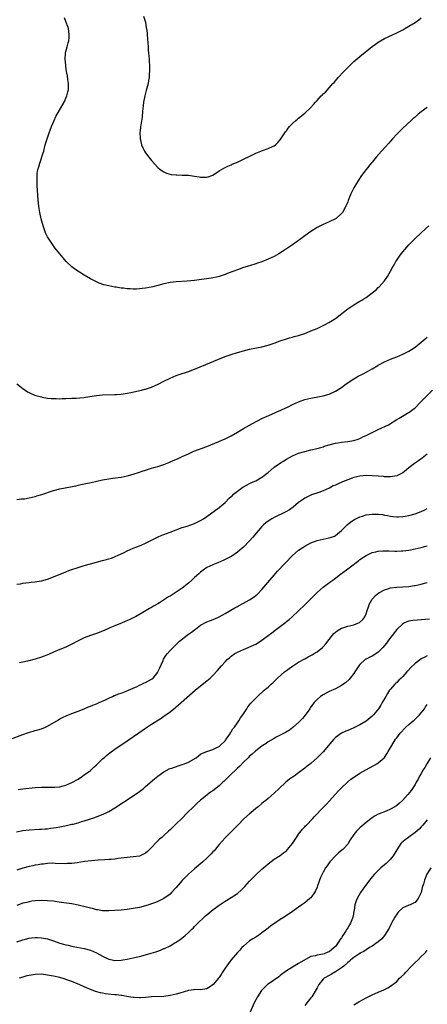
# Model space of a CAD drawing. Units: inches. Extents: x 2562000 to 2565000, y 1551000 to 1554000.
# Drawn here: x 2562516 to 2562649, y 1551289 to 1551610 of the extents above; entities that cross this region are included whole.
import ezdxf

# ---------------------------------------------------------------- set-up
doc = ezdxf.new("R2010")
doc.units = ezdxf.units.IN
doc.header["$MEASUREMENT"] = 0
doc.layers.add('LD25621551_10ft', color=133, linetype='Continuous')

msp = doc.modelspace()

# ---------------------------------------------------------------- linework, layer by layer
at = {"layer": 'LD25621551_10ft'}
for points, elevation in [([(2562649, 1551581.23), (2562647, 1551579.77), (2562646.02, 1551579), (2562645, 1551578.12), (2562644.42, 1551577.58), (2562643.77, 1551577), (2562641, 1551574.44), (2562639.51, 1551573), (2562639, 1551572.48), (2562637.64, 1551571), (2562637, 1551570.28), (2562636.41, 1551569.59), (2562634.09, 1551567), (2562632.33, 1551565), (2562631, 1551563.38), (2562630.67, 1551563), (2562629.03, 1551561), (2562627.53, 1551559), (2562626.52, 1551557.48), (2562626.22, 1551557), (2562625.03, 1551555), (2562624.32, 1551553.68), (2562624.01, 1551553), (2562623.15, 1551550.85), (2562623, 1551550.43), (2562622.43, 1551549), (2562621.35, 1551547), (2562621, 1551546.57), (2562619.24, 1551545), (2562619, 1551544.84), (2562617, 1551543.9), (2562615, 1551543.05), (2562613, 1551542.02), (2562611, 1551540.75), (2562609, 1551539.31), (2562607.69, 1551538.31), (2562606.52, 1551537.48), (2562605, 1551536.43), (2562601.75, 1551534.25), (2562600.54, 1551533.46), (2562599.78, 1551533), (2562599, 1551532.6), (2562597, 1551531.69), (2562595, 1551530.9), (2562593.58, 1551530.42), (2562593, 1551530.19), (2562591, 1551529.55), (2562589, 1551528.95), (2562587, 1551528.28), (2562585.8, 1551527.8), (2562583.62, 1551527), (2562583.18, 1551526.82), (2562583, 1551526.72), (2562581, 1551526.04), (2562580.19, 1551525.81), (2562579, 1551525.62), (2562578.48, 1551525.52), (2562573, 1551524.78), (2562570.56, 1551524.56), (2562567, 1551524.36), (2562565, 1551524.14), (2562563, 1551523.72), (2562561, 1551523.12), (2562559.35, 1551522.65), (2562557.68, 1551522.32), (2562557, 1551522.23), (2562555.9, 1551522.1), (2562555, 1551522.02), (2562554.02, 1551521.98), (2562553, 1551521.93), (2562551.99, 1551522.01), (2562551, 1551522.02), (2562549.79, 1551522.21), (2562549, 1551522.27), (2562547.46, 1551522.54), (2562547, 1551522.59), (2562545, 1551522.97), (2562543.39, 1551523.39), (2562541.9, 1551523.9), (2562540.51, 1551524.51), (2562539, 1551525.31), (2562537, 1551526.48), (2562535.46, 1551527.46), (2562534.27, 1551528.27), (2562533, 1551529.22), (2562531.07, 1551531), (2562530.1, 1551532.1), (2562529, 1551533.41), (2562527.45, 1551535.45), (2562527, 1551536.06), (2562526.34, 1551537), (2562525.01, 1551539.01), (2562524.36, 1551540.36), (2562524.11, 1551541), (2562523.7, 1551542.3), (2562523.45, 1551543), (2562523.35, 1551543.35), (2562522.93, 1551544.93), (2562522.46, 1551547), (2562522.24, 1551548.24), (2562522.13, 1551549), (2562521.93, 1551551), (2562521.75, 1551554.25), (2562521.68, 1551555.68), (2562521.59, 1551557), (2562521.6, 1551559), (2562521.66, 1551559.66), (2562521.89, 1551561), (2562522.19, 1551561.81), (2562522.45, 1551563), (2562523.63, 1551566.37), (2562523.77, 1551567), (2562524.29, 1551569), (2562524.85, 1551571), (2562525.5, 1551573), (2562525.83, 1551573.83), (2562526.26, 1551575), (2562527.15, 1551577), (2562527.76, 1551578.24), (2562530.46, 1551583), (2562531.36, 1551585), (2562531.65, 1551586.35), (2562531.84, 1551587), (2562531.9, 1551587.9), (2562531.86, 1551589), (2562531.62, 1551590.38), (2562531.51, 1551591.51), (2562531.22, 1551593), (2562531, 1551594.6), (2562530.95, 1551595), (2562530.79, 1551597), (2562530.89, 1551599), (2562531, 1551599.49), (2562531.39, 1551601), (2562531.7, 1551602.3), (2562531.92, 1551603), (2562532.04, 1551604.04), (2562532.08, 1551605), (2562531.83, 1551607), (2562531.61, 1551607.61), (2562531.14, 1551609), (2562531, 1551609.28), (2562530.51, 1551610.51)], 7410), ([(2562556.38, 1551611), (2562556.95, 1551609.05), (2562557.26, 1551607.26), (2562557.34, 1551607), (2562557.49, 1551605.49), (2562557.56, 1551605), (2562557.67, 1551603.67), (2562557.86, 1551601), (2562557.92, 1551599.92), (2562558, 1551599), (2562558.04, 1551598.04), (2562558.14, 1551597), (2562558.16, 1551596.16), (2562558.26, 1551595), (2562558.32, 1551593.68), (2562558.3, 1551593), (2562558.24, 1551592.24), (2562558.2, 1551591), (2562558, 1551590), (2562557.84, 1551589), (2562557.2, 1551586.8), (2562556.73, 1551585), (2562556.39, 1551583), (2562556.25, 1551581.75), (2562556.03, 1551580.03), (2562555.89, 1551578.11), (2562555.43, 1551575.43), (2562555.4, 1551575), (2562555.4, 1551574.6), (2562555.2, 1551573), (2562555.24, 1551571.24), (2562555.27, 1551571), (2562555.37, 1551570.63), (2562555.73, 1551569), (2562556.08, 1551568.08), (2562556.65, 1551567), (2562557, 1551566.46), (2562558.11, 1551565), (2562558.52, 1551564.52), (2562559, 1551563.88), (2562561, 1551561.66), (2562561.83, 1551561), (2562563, 1551560.21), (2562563.81, 1551559.81), (2562565.37, 1551559.37), (2562567, 1551559.22), (2562567.2, 1551559.2), (2562569, 1551559.18), (2562571, 1551559.1), (2562573, 1551558.82), (2562574.54, 1551558.54), (2562575, 1551558.49), (2562577, 1551558.48), (2562577.42, 1551558.58), (2562578.68, 1551559), (2562579, 1551559.14), (2562581, 1551560.51), (2562581.84, 1551561), (2562582.55, 1551561.45), (2562583, 1551561.66), (2562583.91, 1551562.09), (2562585, 1551562.53), (2562585.31, 1551562.69), (2562587, 1551563.42), (2562593, 1551566.3), (2562595.21, 1551567.21), (2562597, 1551567.82), (2562598.48, 1551568.48), (2562599, 1551568.68), (2562599.39, 1551569), (2562600.23, 1551569.77), (2562601, 1551570.69), (2562601.18, 1551571), (2562602.51, 1551573), (2562602.71, 1551573.29), (2562603, 1551573.64), (2562603.56, 1551574.44), (2562604.04, 1551575), (2562605, 1551576), (2562606.08, 1551577), (2562606.58, 1551577.42), (2562607, 1551577.72), (2562609, 1551579.33), (2562610.88, 1551581.12), (2562611.85, 1551582.15), (2562612.54, 1551583), (2562613, 1551583.52), (2562614.39, 1551585), (2562614.7, 1551585.3), (2562615, 1551585.66), (2562615.73, 1551586.27), (2562617, 1551587.64), (2562618.2, 1551589), (2562618.59, 1551589.41), (2562619.87, 1551591), (2562621.7, 1551593), (2562623.35, 1551594.65), (2562625, 1551596.19), (2562627, 1551597.89), (2562631, 1551601.12), (2562632.11, 1551601.89), (2562633, 1551602.57), (2562635, 1551603.69), (2562639, 1551605.54), (2562641, 1551606.6), (2562641.66, 1551607), (2562643, 1551607.74), (2562645, 1551609), (2562646.19, 1551609.81), (2562647, 1551610.46)], 7420), ([(2562515.04, 1551491.04), (2562517, 1551489.47), (2562518.46, 1551488.46), (2562519, 1551488.15), (2562519.75, 1551487.75), (2562521.19, 1551487.19), (2562523, 1551486.74), (2562523.29, 1551486.71), (2562525, 1551486.4), (2562526.23, 1551486.23), (2562527, 1551486.21), (2562527.78, 1551486.22), (2562529, 1551486.16), (2562529.79, 1551486.21), (2562531, 1551486.22), (2562533, 1551486.3), (2562534.38, 1551486.38), (2562535.57, 1551486.43), (2562537, 1551486.6), (2562537.37, 1551486.63), (2562541, 1551487.27), (2562543, 1551487.47), (2562547, 1551487.52), (2562547.57, 1551487.57), (2562549, 1551487.66), (2562551, 1551487.95), (2562552.2, 1551488.2), (2562555.69, 1551489), (2562556.76, 1551489.24), (2562557, 1551489.28), (2562558.3, 1551489.7), (2562559, 1551489.9), (2562561.09, 1551490.91), (2562563, 1551491.93), (2562565, 1551492.86), (2562567, 1551493.7), (2562567.94, 1551494.06), (2562571, 1551495.07), (2562573, 1551495.8), (2562576.64, 1551497.36), (2562580.61, 1551499), (2562583, 1551499.92), (2562585, 1551500.63), (2562587, 1551501.28), (2562589, 1551501.85), (2562591, 1551502.3), (2562595, 1551503.08), (2562597, 1551503.63), (2562599, 1551504.33), (2562601, 1551505.06), (2562603, 1551505.7), (2562604, 1551506), (2562605, 1551506.24), (2562605.56, 1551506.44), (2562607, 1551506.81), (2562607.55, 1551507), (2562609, 1551507.51), (2562609.83, 1551507.83), (2562611, 1551508.3), (2562613, 1551509.14), (2562615.65, 1551510.35), (2562616.9, 1551511), (2562619, 1551512.33), (2562620.5, 1551513.5), (2562621.6, 1551514.4), (2562623, 1551515.47), (2562625, 1551516.82), (2562627, 1551518.02), (2562627.62, 1551518.38), (2562628.64, 1551519), (2562629, 1551519.23), (2562631, 1551520.69), (2562632.25, 1551521.75), (2562633, 1551522.45), (2562633.27, 1551522.73), (2562635, 1551524.69), (2562635.97, 1551526.03), (2562636.5, 1551527), (2562637, 1551527.85), (2562637.63, 1551529), (2562638.14, 1551529.86), (2562638.76, 1551531), (2562639, 1551531.38), (2562640.1, 1551533), (2562641, 1551534.16), (2562643, 1551536.36), (2562644.32, 1551537.68), (2562645, 1551538.42), (2562647, 1551540.28), (2562648.43, 1551541.57), (2562649.45, 1551542.55)], 7400), ([(2562515, 1551453.3), (2562516.55, 1551453.45), (2562517, 1551453.46), (2562517.54, 1551453.54), (2562519, 1551453.79), (2562521, 1551454.27), (2562521.57, 1551454.43), (2562523.11, 1551454.89), (2562527, 1551456.17), (2562529, 1551456.71), (2562534.22, 1551457.78), (2562535, 1551457.95), (2562535.88, 1551458.12), (2562537, 1551458.36), (2562537.55, 1551458.45), (2562539.21, 1551458.79), (2562543, 1551459.69), (2562545, 1551460.06), (2562546.2, 1551460.2), (2562549, 1551460.59), (2562551, 1551461), (2562553, 1551461.56), (2562555, 1551462.2), (2562555.58, 1551462.42), (2562557.35, 1551463), (2562559, 1551463.51), (2562559.69, 1551463.69), (2562561, 1551464.08), (2562563, 1551464.72), (2562564.61, 1551465.39), (2562565, 1551465.53), (2562566.02, 1551465.98), (2562567.43, 1551466.57), (2562569, 1551467.27), (2562571, 1551468.21), (2562572.8, 1551469), (2562577, 1551470.57), (2562579.64, 1551471.64), (2562583, 1551473.08), (2562585, 1551474.06), (2562587, 1551475.2), (2562589, 1551476.43), (2562589.99, 1551477), (2562591.92, 1551478.08), (2562595, 1551479.66), (2562596.21, 1551480.21), (2562597, 1551480.6), (2562598.67, 1551481.33), (2562599, 1551481.46), (2562600.04, 1551481.96), (2562601, 1551482.35), (2562601.43, 1551482.57), (2562603.53, 1551483.53), (2562605, 1551484.24), (2562607, 1551485.14), (2562609, 1551485.88), (2562611, 1551486.38), (2562611.55, 1551486.45), (2562615, 1551487.08), (2562617, 1551487.68), (2562619, 1551488.6), (2562621, 1551489.86), (2562622.5, 1551491), (2562625, 1551492.66), (2562625.55, 1551493), (2562626.48, 1551493.52), (2562627.83, 1551494.17), (2562629.44, 1551495), (2562631, 1551495.91), (2562632.81, 1551497), (2562633, 1551497.13), (2562635, 1551498.25), (2562637, 1551499.11), (2562639, 1551499.88), (2562641, 1551500.68), (2562642.56, 1551501.44), (2562643, 1551501.68), (2562643.8, 1551502.2), (2562645, 1551503.04), (2562647, 1551504.63), (2562648.29, 1551505.71), (2562649, 1551506.27)], 7390), ([(2562515, 1551425.59), (2562516.22, 1551425.78), (2562517, 1551425.93), (2562517.94, 1551426.06), (2562519, 1551426.19), (2562519.7, 1551426.3), (2562521, 1551426.41), (2562521.49, 1551426.51), (2562523, 1551426.72), (2562525, 1551427.25), (2562527, 1551428.01), (2562531, 1551429.71), (2562531.94, 1551430.06), (2562533, 1551430.43), (2562535, 1551431.07), (2562537, 1551431.69), (2562539, 1551432.26), (2562543, 1551433.35), (2562544.31, 1551433.69), (2562545, 1551433.91), (2562545.85, 1551434.15), (2562547.27, 1551434.73), (2562547.83, 1551435), (2562550.03, 1551436.03), (2562551, 1551436.5), (2562553, 1551437.35), (2562554.2, 1551437.8), (2562555.61, 1551438.39), (2562556.99, 1551439), (2562560.93, 1551441), (2562562.38, 1551441.62), (2562563, 1551441.83), (2562563.83, 1551442.17), (2562565, 1551442.6), (2562567, 1551443.42), (2562569, 1551444.18), (2562570.62, 1551444.62), (2562571.79, 1551445), (2562573, 1551445.41), (2562575, 1551446.43), (2562575.9, 1551447), (2562577, 1551447.77), (2562581, 1551450.64), (2562583, 1551452.33), (2562584.34, 1551453.66), (2562585, 1551454.27), (2562585.37, 1551454.63), (2562585.77, 1551455), (2562587, 1551456.04), (2562588.73, 1551457.27), (2562589, 1551457.43), (2562590.01, 1551457.99), (2562591, 1551458.47), (2562592.19, 1551459), (2562593, 1551459.38), (2562595, 1551460.54), (2562595.6, 1551461), (2562596.37, 1551461.63), (2562597, 1551462.14), (2562597.99, 1551463), (2562599, 1551463.79), (2562600.71, 1551465), (2562602.11, 1551465.89), (2562603, 1551466.44), (2562605, 1551467.52), (2562607, 1551468.36), (2562609, 1551468.99), (2562611, 1551469.47), (2562613, 1551469.9), (2562614.25, 1551470.25), (2562615, 1551470.48), (2562615.36, 1551470.64), (2562617, 1551471.16), (2562619, 1551471.69), (2562619.79, 1551471.79), (2562621, 1551471.97), (2562623, 1551472.17), (2562625, 1551472.54), (2562626.41, 1551473), (2562627, 1551473.21), (2562628.21, 1551473.79), (2562629, 1551474.11), (2562630.82, 1551475), (2562633, 1551476.14), (2562636.3, 1551477.7), (2562639, 1551479.35), (2562639.78, 1551479.78), (2562642.56, 1551481.44), (2562643, 1551481.68), (2562644.73, 1551483), (2562645, 1551483.23), (2562646.8, 1551485), (2562647.86, 1551486.14), (2562648.76, 1551487), (2562650.71, 1551489)], 7380), ([(2562649, 1551468.05), (2562647.28, 1551466.72), (2562646.11, 1551465.89), (2562644.77, 1551465), (2562643, 1551463.6), (2562642.21, 1551463), (2562641.56, 1551462.44), (2562641, 1551462), (2562640.38, 1551461.62), (2562639, 1551460.96), (2562637, 1551460.65), (2562636.67, 1551460.67), (2562635, 1551460.69), (2562634.73, 1551460.73), (2562633, 1551460.85), (2562631, 1551461.02), (2562629.11, 1551461.11), (2562627, 1551460.94), (2562625, 1551460.42), (2562623, 1551459.69), (2562621.3, 1551459), (2562619.68, 1551458.32), (2562619, 1551457.99), (2562618.31, 1551457.69), (2562617.07, 1551457), (2562616.94, 1551456.94), (2562615, 1551456.12), (2562613.59, 1551455.59), (2562611.24, 1551454.76), (2562609.85, 1551454.15), (2562609, 1551453.67), (2562608.58, 1551453.42), (2562607, 1551452.26), (2562605.22, 1551450.78), (2562604.05, 1551449.95), (2562602.78, 1551449.22), (2562599, 1551447.42), (2562598.27, 1551447), (2562597, 1551446.2), (2562596.32, 1551445.68), (2562595.57, 1551445), (2562595, 1551444.44), (2562593.75, 1551443), (2562592.08, 1551441), (2562591, 1551439.76), (2562589, 1551437.76), (2562588.6, 1551437.4), (2562587, 1551436.07), (2562585.18, 1551434.82), (2562583.92, 1551434.08), (2562582.56, 1551433.44), (2562580.65, 1551432.65), (2562579, 1551432), (2562577, 1551431.04), (2562575.8, 1551430.2), (2562575, 1551429.58), (2562574.38, 1551429), (2562573, 1551427.81), (2562572.13, 1551427), (2562571, 1551426), (2562569, 1551424.38), (2562567, 1551422.99), (2562565, 1551421.73), (2562564.54, 1551421.46), (2562561.52, 1551419.52), (2562561, 1551419.2), (2562559.59, 1551418.41), (2562559, 1551418), (2562558.32, 1551417.68), (2562556.71, 1551416.71), (2562553.7, 1551415), (2562553.24, 1551414.76), (2562551.91, 1551414.09), (2562549.38, 1551413), (2562547, 1551412.05), (2562545.39, 1551411.39), (2562544.48, 1551411), (2562543, 1551410.33), (2562541, 1551409.54), (2562539, 1551408.88), (2562537, 1551408.12), (2562535, 1551407.11), (2562533, 1551406.04), (2562531, 1551405.13), (2562529, 1551404.33), (2562527, 1551403.49), (2562525.29, 1551402.71), (2562525, 1551402.6), (2562523.89, 1551402.11), (2562523, 1551401.78), (2562521, 1551401.13), (2562518.51, 1551400.51), (2562517, 1551400.19), (2562515.91, 1551399.91)], 7370), ([(2562512.89, 1551375), (2562517, 1551376.54), (2562518.82, 1551377.18), (2562520.32, 1551377.68), (2562521, 1551377.86), (2562521.86, 1551378.14), (2562523, 1551378.47), (2562524.32, 1551379), (2562525, 1551379.3), (2562528.59, 1551381.41), (2562529, 1551381.64), (2562529.91, 1551382.09), (2562531.28, 1551382.73), (2562533, 1551383.45), (2562535, 1551384.24), (2562536.98, 1551384.98), (2562538.43, 1551385.57), (2562539, 1551385.78), (2562539.84, 1551386.16), (2562541, 1551386.6), (2562541.26, 1551386.74), (2562541.9, 1551387), (2562543.92, 1551387.92), (2562545, 1551388.46), (2562546.23, 1551389), (2562546.75, 1551389.25), (2562547, 1551389.34), (2562548.14, 1551389.86), (2562549, 1551390.11), (2562550.73, 1551390.73), (2562553, 1551391.75), (2562554.29, 1551392.29), (2562555, 1551392.64), (2562555.83, 1551393), (2562556.61, 1551393.39), (2562557, 1551393.53), (2562559, 1551394.63), (2562559.21, 1551394.79), (2562559.45, 1551395), (2562561, 1551396.91), (2562561.05, 1551397), (2562561.63, 1551398.37), (2562562.71, 1551400.71), (2562562.88, 1551401.12), (2562563.66, 1551402.34), (2562564.2, 1551403), (2562565, 1551403.96), (2562565.99, 1551405), (2562567, 1551405.99), (2562568.11, 1551407), (2562570.57, 1551409), (2562571, 1551409.31), (2562572.02, 1551409.98), (2562573, 1551410.78), (2562573.35, 1551411), (2562575, 1551412.22), (2562577, 1551413.32), (2562578.24, 1551413.76), (2562579.67, 1551414.33), (2562581, 1551414.95), (2562583, 1551416.04), (2562586.11, 1551417.89), (2562587, 1551418.33), (2562587.41, 1551418.59), (2562589, 1551419.4), (2562591, 1551420.52), (2562592.5, 1551421.5), (2562593, 1551421.91), (2562593.59, 1551422.41), (2562595, 1551423.88), (2562597.63, 1551427), (2562599, 1551428.58), (2562600.13, 1551429.87), (2562604.99, 1551435), (2562607, 1551436.74), (2562608.36, 1551437.64), (2562609, 1551438.03), (2562611, 1551439.08), (2562613, 1551439.88), (2562615, 1551440.38), (2562617, 1551440.76), (2562617.71, 1551441), (2562618.66, 1551441.34), (2562619, 1551441.51), (2562621, 1551443.14), (2562622.82, 1551445), (2562624.01, 1551445.99), (2562625.27, 1551446.73), (2562627, 1551447.57), (2562627.84, 1551447.84), (2562629, 1551448.24), (2562631, 1551448.54), (2562633, 1551448.52), (2562634.33, 1551448.33), (2562635, 1551448.21), (2562636.01, 1551448.01), (2562637, 1551447.79), (2562637.71, 1551447.71), (2562639, 1551447.58), (2562639.6, 1551447.6), (2562641, 1551447.7), (2562641.82, 1551447.82), (2562643, 1551448.04), (2562645, 1551448.57), (2562647, 1551449.32), (2562648.15, 1551449.85), (2562649, 1551450.3)], 7360), ([(2562515.38, 1551358.62), (2562517, 1551358.79), (2562521, 1551359.24), (2562523, 1551359.38), (2562525.41, 1551359.41), (2562527, 1551359.37), (2562527.42, 1551359.42), (2562529, 1551359.51), (2562529.71, 1551359.71), (2562531, 1551360.04), (2562533, 1551360.9), (2562535, 1551362.03), (2562536.47, 1551363), (2562537, 1551363.36), (2562539, 1551364.87), (2562540.14, 1551365.86), (2562541, 1551366.64), (2562543, 1551368.58), (2562543.46, 1551369), (2562544.27, 1551369.73), (2562545.38, 1551370.62), (2562547, 1551371.77), (2562551, 1551374.48), (2562554.83, 1551377.17), (2562557, 1551378.64), (2562559, 1551379.97), (2562562.07, 1551381.93), (2562563, 1551382.57), (2562563.26, 1551382.74), (2562565, 1551384.01), (2562566.24, 1551385), (2562566.68, 1551385.32), (2562567, 1551385.63), (2562567.75, 1551386.25), (2562568.59, 1551387), (2562573.22, 1551391), (2562575, 1551392.47), (2562577, 1551394.08), (2562578.07, 1551395), (2562579, 1551395.87), (2562580.51, 1551397.49), (2562581.77, 1551399), (2562583, 1551400.34), (2562583.62, 1551401), (2562584.38, 1551401.62), (2562585, 1551402.16), (2562586.19, 1551403), (2562587, 1551403.45), (2562589, 1551404.36), (2562592.29, 1551405.71), (2562593, 1551406.09), (2562593.6, 1551406.4), (2562595, 1551407.35), (2562597, 1551408.84), (2562598.21, 1551409.79), (2562599.72, 1551411), (2562602.77, 1551413.23), (2562603, 1551413.42), (2562603.89, 1551414.11), (2562604.87, 1551415), (2562609, 1551418.85), (2562611, 1551420.82), (2562612.07, 1551421.93), (2562613, 1551422.87), (2562615, 1551424.69), (2562616.32, 1551425.68), (2562617.49, 1551426.51), (2562618.14, 1551427), (2562619, 1551427.58), (2562620.82, 1551429), (2562621, 1551429.12), (2562623, 1551430.61), (2562623.49, 1551431), (2562626.6, 1551433.4), (2562627, 1551433.73), (2562629, 1551435.05), (2562631, 1551435.94), (2562632.2, 1551436.2), (2562633, 1551436.4), (2562634.47, 1551436.47), (2562635, 1551436.52), (2562636.47, 1551436.48), (2562638.45, 1551436.45), (2562639, 1551436.45), (2562640.52, 1551436.52), (2562641, 1551436.55), (2562643, 1551436.77), (2562645, 1551437.12), (2562647, 1551437.59), (2562648.1, 1551437.9), (2562649, 1551438.17)], 7350), ([(2562514.84, 1551344.84), (2562517, 1551345.24), (2562519, 1551345.42), (2562522.38, 1551345.62), (2562523, 1551345.65), (2562524.23, 1551345.77), (2562525, 1551345.81), (2562526.03, 1551345.97), (2562527, 1551346.06), (2562527.79, 1551346.21), (2562529, 1551346.4), (2562531.16, 1551346.84), (2562533, 1551347.26), (2562533.36, 1551347.36), (2562535, 1551347.78), (2562536.13, 1551348.13), (2562537, 1551348.37), (2562540.49, 1551349.51), (2562543.37, 1551350.63), (2562544.15, 1551351), (2562545, 1551351.43), (2562547, 1551352.61), (2562553, 1551356.51), (2562555, 1551357.95), (2562556.34, 1551359), (2562557, 1551359.56), (2562559.89, 1551362.11), (2562561, 1551363), (2562563, 1551364.38), (2562564.68, 1551365.32), (2562565, 1551365.43), (2562565.6, 1551365.6), (2562567.62, 1551366.38), (2562569, 1551366.73), (2562569.73, 1551367), (2562571, 1551367.53), (2562573.49, 1551369), (2562574.34, 1551369.66), (2562575, 1551370.11), (2562575.57, 1551370.43), (2562577.02, 1551370.98), (2562579, 1551371.69), (2562580.28, 1551372.28), (2562581, 1551372.67), (2562581.39, 1551373), (2562583, 1551374.51), (2562583.2, 1551374.8), (2562583.38, 1551375), (2562584.25, 1551376.25), (2562584.71, 1551377), (2562584.8, 1551377.2), (2562585, 1551377.44), (2562585.54, 1551378.46), (2562586.06, 1551379), (2562587, 1551380.33), (2562587.52, 1551381), (2562588.01, 1551381.99), (2562588.82, 1551383), (2562590.07, 1551385), (2562590.45, 1551385.55), (2562591, 1551386.23), (2562591.32, 1551386.68), (2562591.58, 1551387), (2562593.51, 1551389), (2562595.77, 1551391), (2562597, 1551392.05), (2562598.01, 1551393), (2562598.53, 1551393.47), (2562599.56, 1551394.44), (2562600.1, 1551395), (2562602.42, 1551397), (2562603, 1551397.43), (2562603.92, 1551398.08), (2562605, 1551398.88), (2562607, 1551400.15), (2562609, 1551401.3), (2562610.11, 1551401.89), (2562611.39, 1551402.61), (2562612.06, 1551403), (2562613, 1551403.59), (2562614.75, 1551405), (2562615, 1551405.23), (2562615.84, 1551406.16), (2562618.06, 1551409), (2562618.49, 1551409.51), (2562619, 1551410), (2562619.54, 1551410.46), (2562620.42, 1551411), (2562621, 1551411.32), (2562621.41, 1551411.41), (2562623, 1551411.88), (2562625, 1551412.34), (2562626.49, 1551413), (2562626.83, 1551413.17), (2562627.93, 1551414.07), (2562628.56, 1551415), (2562629, 1551415.99), (2562629.39, 1551417), (2562629.78, 1551418.22), (2562630.05, 1551419), (2562631, 1551420.73), (2562631.2, 1551421), (2562632.08, 1551421.92), (2562633.2, 1551422.8), (2562635, 1551423.78), (2562636.08, 1551424.08), (2562637, 1551424.39), (2562639, 1551424.69), (2562643, 1551424.93), (2562644.82, 1551425.18), (2562645, 1551425.2), (2562647, 1551425.65), (2562648.06, 1551425.94), (2562649, 1551426.16)], 7340), ([(2562649.74, 1551414.26), (2562645.85, 1551413.85), (2562644.27, 1551413.73), (2562643, 1551413.51), (2562642.59, 1551413.41), (2562641.6, 1551413), (2562641, 1551412.72), (2562639, 1551410.81), (2562638.23, 1551409.77), (2562637.63, 1551409), (2562637, 1551408.23), (2562636.08, 1551407), (2562635.63, 1551406.37), (2562634.48, 1551405), (2562633, 1551403.5), (2562631.54, 1551402.46), (2562631, 1551402.15), (2562630.2, 1551401.8), (2562629, 1551401.17), (2562628.87, 1551401.13), (2562628.68, 1551401), (2562627, 1551399.47), (2562626.62, 1551399), (2562625.34, 1551397), (2562625, 1551396.48), (2562623.86, 1551395), (2562623.48, 1551394.52), (2562622.45, 1551393.56), (2562621, 1551392.52), (2562620, 1551392), (2562619, 1551391.45), (2562617, 1551390.57), (2562615.94, 1551390.06), (2562615, 1551389.56), (2562614.18, 1551389), (2562613, 1551388.05), (2562612.06, 1551387), (2562611.58, 1551386.42), (2562610.75, 1551385.25), (2562610.61, 1551385), (2562609.15, 1551382.85), (2562608.24, 1551381.76), (2562607, 1551380.52), (2562605.1, 1551378.9), (2562603.96, 1551378.04), (2562602.74, 1551377.26), (2562602.23, 1551377), (2562601, 1551376.32), (2562599.65, 1551375.65), (2562599, 1551375.3), (2562597, 1551374.14), (2562596.34, 1551373.66), (2562595.3, 1551373), (2562595, 1551372.79), (2562593, 1551371.22), (2562591.83, 1551370.17), (2562591, 1551369.46), (2562590.55, 1551369), (2562589, 1551367.55), (2562587.77, 1551366.23), (2562587, 1551365.54), (2562586.74, 1551365.26), (2562586.45, 1551365), (2562585, 1551363.63), (2562584.29, 1551363), (2562583.66, 1551362.34), (2562582.63, 1551361.37), (2562582.21, 1551361), (2562581, 1551359.85), (2562579, 1551358.23), (2562578.27, 1551357.73), (2562577.28, 1551357), (2562577, 1551356.78), (2562575, 1551355.15), (2562573.87, 1551354.13), (2562572.66, 1551353), (2562570.59, 1551351), (2562568.82, 1551349.18), (2562567, 1551347.4), (2562566.61, 1551347), (2562565.77, 1551346.23), (2562565, 1551345.47), (2562564.55, 1551345), (2562563, 1551343.65), (2562562.31, 1551343), (2562561.61, 1551342.39), (2562560.58, 1551341.42), (2562559, 1551339.67), (2562557.62, 1551338.38), (2562557, 1551337.86), (2562555.24, 1551337), (2562555, 1551336.9), (2562553, 1551336.59), (2562551, 1551336.42), (2562549, 1551336.16), (2562548.05, 1551336.05), (2562547, 1551335.89), (2562545.82, 1551335.82), (2562545, 1551335.74), (2562543.7, 1551335.7), (2562541.57, 1551335.57), (2562539.36, 1551335.36), (2562537.08, 1551335.08), (2562534.73, 1551334.73), (2562533, 1551334.51), (2562531.56, 1551334.44), (2562531, 1551334.4), (2562527.54, 1551334.46), (2562526.53, 1551334.53), (2562525, 1551334.44), (2562523.74, 1551334.26), (2562523, 1551334.22), (2562521.96, 1551334.04), (2562521, 1551333.91), (2562520.24, 1551333.76), (2562519, 1551333.47), (2562517, 1551332.91), (2562515, 1551332.29)], 7330), ([(2562649, 1551402.22), (2562648.16, 1551401.84), (2562647, 1551401.27), (2562646.84, 1551401.16), (2562645, 1551399.8), (2562643.57, 1551398.43), (2562642.6, 1551397.4), (2562642.29, 1551397), (2562641, 1551395.53), (2562640.49, 1551395), (2562639.72, 1551394.28), (2562639, 1551393.52), (2562638.72, 1551393.28), (2562638.45, 1551393), (2562637, 1551391.38), (2562636.7, 1551391), (2562636.02, 1551389.98), (2562635.44, 1551389), (2562634.31, 1551387), (2562633.83, 1551386.17), (2562633.08, 1551385), (2562631.39, 1551383), (2562631, 1551382.61), (2562629, 1551380.96), (2562627, 1551379.72), (2562625.18, 1551378.82), (2562623.78, 1551378.22), (2562623, 1551377.93), (2562622.35, 1551377.65), (2562621, 1551377.02), (2562619, 1551375.56), (2562618.47, 1551375), (2562617.77, 1551374.23), (2562616.76, 1551373), (2562615.05, 1551370.95), (2562614.04, 1551369.96), (2562613.02, 1551369), (2562611, 1551367.16), (2562609.81, 1551366.19), (2562609, 1551365.54), (2562607, 1551364.05), (2562605.52, 1551363), (2562605, 1551362.6), (2562604.06, 1551361.94), (2562602.84, 1551361), (2562600.59, 1551359), (2562599, 1551357.45), (2562597, 1551355.66), (2562596.23, 1551355), (2562595.55, 1551354.45), (2562595, 1551354.02), (2562593.78, 1551353), (2562593, 1551352.39), (2562591.35, 1551351), (2562591, 1551350.7), (2562589.13, 1551349), (2562587.09, 1551347), (2562583, 1551342.82), (2562581, 1551340.63), (2562579.36, 1551338.64), (2562579, 1551338.26), (2562578.41, 1551337.59), (2562577.83, 1551337), (2562577, 1551336.19), (2562575.67, 1551335), (2562573, 1551332.74), (2562571.03, 1551330.97), (2562569, 1551328.91), (2562567, 1551326.63), (2562565.51, 1551325), (2562565, 1551324.51), (2562563, 1551323.02), (2562561.63, 1551322.37), (2562561, 1551322.04), (2562560.23, 1551321.77), (2562559, 1551321.28), (2562558.06, 1551321), (2562557, 1551320.66), (2562555, 1551320.15), (2562553, 1551319.73), (2562551, 1551319.43), (2562549, 1551319.27), (2562547, 1551319.17), (2562545, 1551319.03), (2562543, 1551319.01), (2562541.32, 1551319.32), (2562541, 1551319.34), (2562539.74, 1551319.74), (2562539, 1551319.88), (2562538.14, 1551320.14), (2562535, 1551320.86), (2562533, 1551321.25), (2562530.35, 1551321.65), (2562528.01, 1551321.99), (2562527, 1551322.12), (2562525, 1551322.31), (2562523, 1551322.38), (2562521, 1551322.3), (2562519.87, 1551322.13), (2562519, 1551322.01), (2562518.21, 1551321.79), (2562517, 1551321.48), (2562515, 1551320.74)], 7320), ([(2562515, 1551308.85), (2562517, 1551309.58), (2562517.77, 1551309.77), (2562519, 1551310.1), (2562519.79, 1551310.21), (2562521, 1551310.32), (2562521.7, 1551310.3), (2562523, 1551310.21), (2562525, 1551309.84), (2562525.67, 1551309.67), (2562527, 1551309.24), (2562529, 1551308.52), (2562530.18, 1551308.18), (2562531, 1551307.89), (2562531.76, 1551307.76), (2562533, 1551307.44), (2562533.39, 1551307.39), (2562537, 1551306.72), (2562539, 1551306.16), (2562541, 1551305.29), (2562543, 1551304.21), (2562545, 1551303.25), (2562546.06, 1551303), (2562547, 1551302.81), (2562549, 1551302.88), (2562549.65, 1551303), (2562551, 1551303.26), (2562553.92, 1551303.92), (2562555, 1551304.15), (2562557, 1551304.63), (2562558.84, 1551305.16), (2562560.38, 1551305.62), (2562561, 1551305.87), (2562561.86, 1551306.14), (2562563, 1551306.68), (2562563.23, 1551306.76), (2562565, 1551307.64), (2562566.59, 1551308.59), (2562567, 1551308.81), (2562568.32, 1551309.68), (2562569.95, 1551311), (2562571, 1551311.94), (2562572.12, 1551313), (2562572.59, 1551313.41), (2562573, 1551313.88), (2562573.57, 1551314.43), (2562574.07, 1551315), (2562576.12, 1551317), (2562576.61, 1551317.39), (2562577, 1551317.76), (2562577.7, 1551318.3), (2562578.5, 1551319), (2562579, 1551319.39), (2562581, 1551320.86), (2562582.31, 1551321.69), (2562583, 1551322.19), (2562585, 1551323.39), (2562587, 1551324.72), (2562588.25, 1551325.75), (2562589, 1551326.52), (2562589.41, 1551327), (2562591, 1551328.7), (2562591.24, 1551329), (2562593, 1551330.73), (2562595, 1551332.59), (2562595.51, 1551333), (2562597, 1551334.34), (2562599, 1551335.86), (2562601, 1551337.13), (2562602.05, 1551337.95), (2562603, 1551338.59), (2562603.39, 1551339), (2562605, 1551340.95), (2562606.25, 1551343), (2562607, 1551344.07), (2562608.29, 1551345.71), (2562609, 1551346.42), (2562609.27, 1551346.73), (2562609.58, 1551347), (2562611.55, 1551349), (2562612.22, 1551349.78), (2562615, 1551352.77), (2562616.12, 1551353.88), (2562617.1, 1551354.9), (2562618.96, 1551357), (2562619.93, 1551358.07), (2562621, 1551359.16), (2562622.99, 1551361.01), (2562624.05, 1551361.95), (2562625.2, 1551362.8), (2562627, 1551363.96), (2562628.97, 1551365.03), (2562631.59, 1551366.41), (2562632.54, 1551367), (2562633, 1551367.3), (2562634.9, 1551369), (2562635, 1551369.12), (2562635.78, 1551370.22), (2562636.27, 1551371), (2562637.43, 1551373), (2562638.64, 1551375), (2562639, 1551375.52), (2562640.09, 1551377), (2562642.02, 1551379), (2562643, 1551379.81), (2562644.35, 1551381), (2562644.7, 1551381.3), (2562646.43, 1551383), (2562648.08, 1551385), (2562648.44, 1551385.56), (2562649, 1551386.33)], 7310), ([(2562650.04, 1551369), (2562648.82, 1551367), (2562648.16, 1551365.84), (2562647.62, 1551365), (2562647, 1551363.8), (2562646.49, 1551363), (2562646, 1551362), (2562645.4, 1551361), (2562645, 1551360.29), (2562644.2, 1551359), (2562643.7, 1551358.3), (2562642.67, 1551357), (2562640.86, 1551355), (2562639.87, 1551354.13), (2562639, 1551353.41), (2562638.4, 1551353), (2562637, 1551352.21), (2562635.57, 1551351.57), (2562633.28, 1551350.72), (2562633, 1551350.55), (2562631.99, 1551350.01), (2562631, 1551349.38), (2562630.53, 1551349), (2562629, 1551347.83), (2562627, 1551346.12), (2562625.91, 1551345), (2562625, 1551343.88), (2562623.84, 1551342.16), (2562623.16, 1551341), (2562623, 1551340.79), (2562621.37, 1551339), (2562621, 1551338.67), (2562620.03, 1551337.97), (2562619.01, 1551337), (2562617.2, 1551335), (2562616.26, 1551333.74), (2562615.78, 1551333), (2562615, 1551331.67), (2562614.64, 1551331), (2562614.11, 1551329.89), (2562613.17, 1551327.17), (2562613, 1551326.71), (2562612.49, 1551325.51), (2562612.21, 1551325), (2562611, 1551323.3), (2562610.68, 1551323), (2562609.77, 1551322.23), (2562609, 1551321.63), (2562608.05, 1551321), (2562607, 1551320.23), (2562605, 1551318.84), (2562602.25, 1551317), (2562601, 1551316.21), (2562599.07, 1551314.93), (2562597.89, 1551314.11), (2562597, 1551313.32), (2562596.61, 1551313), (2562595, 1551311.81), (2562593.85, 1551311), (2562593.31, 1551310.69), (2562593, 1551310.47), (2562592.09, 1551309.91), (2562591, 1551309.19), (2562589, 1551307.54), (2562588.46, 1551307), (2562587.79, 1551306.21), (2562587, 1551305.43), (2562585, 1551303.07), (2562584.13, 1551301.87), (2562583, 1551300.27), (2562582.17, 1551299), (2562581.73, 1551298.27), (2562581, 1551297.25), (2562580.8, 1551297), (2562579.05, 1551294.95), (2562577.88, 1551294.12), (2562577, 1551293.61), (2562575, 1551293.26), (2562573, 1551293.31), (2562572.74, 1551293.26), (2562571, 1551293.05), (2562568.18, 1551292.18), (2562567, 1551291.79), (2562565, 1551291.34), (2562563, 1551291.1), (2562559, 1551290.94), (2562557, 1551290.77), (2562555.35, 1551290.65), (2562555, 1551290.59), (2562553.32, 1551290.68), (2562553, 1551290.68), (2562551.49, 1551291), (2562549.36, 1551291.36), (2562549, 1551291.38), (2562547.56, 1551291.56), (2562547, 1551291.59), (2562545.74, 1551291.74), (2562543.97, 1551291.97), (2562543, 1551292.16), (2562542.28, 1551292.28), (2562540.7, 1551292.7), (2562539.94, 1551293), (2562539, 1551293.33), (2562537, 1551294.22), (2562535.32, 1551295), (2562535, 1551295.13), (2562533, 1551295.95), (2562531, 1551296.66), (2562530.74, 1551296.74), (2562529, 1551297.22), (2562527, 1551297.66), (2562525, 1551298.04), (2562523, 1551298.3), (2562521, 1551298.29), (2562519, 1551297.96), (2562518.23, 1551297.77), (2562517, 1551297.41), (2562515.78, 1551297)], 7300), ([(2562649, 1551348.72), (2562647.52, 1551347), (2562647.29, 1551346.71), (2562647, 1551346.47), (2562646.31, 1551345.69), (2562645, 1551344.55), (2562643, 1551343.09), (2562642.85, 1551343), (2562641.76, 1551342.24), (2562641, 1551341.56), (2562640.67, 1551341.33), (2562640.37, 1551341), (2562639.04, 1551338.96), (2562637.89, 1551337), (2562637, 1551335.91), (2562636.11, 1551335), (2562635.53, 1551334.47), (2562635, 1551333.98), (2562634.45, 1551333.55), (2562633.83, 1551333), (2562631.8, 1551331), (2562631, 1551330.09), (2562630.09, 1551329), (2562628.55, 1551327), (2562627.9, 1551326.1), (2562627.16, 1551325), (2562626.05, 1551323), (2562625.74, 1551322.26), (2562625.38, 1551321), (2562625.09, 1551319.09), (2562625.05, 1551318.95), (2562624.74, 1551317.26), (2562624.72, 1551317), (2562624.58, 1551316.58), (2562623.94, 1551315), (2562623.56, 1551314.44), (2562623, 1551313.45), (2562622.81, 1551313.19), (2562622.73, 1551313), (2562622.32, 1551312.32), (2562621.46, 1551311), (2562621, 1551310.23), (2562620.46, 1551309.54), (2562620.15, 1551309), (2562619, 1551307.36), (2562618.62, 1551307), (2562617.68, 1551306.32), (2562617, 1551305.69), (2562616.47, 1551305.53), (2562615.33, 1551305), (2562614.85, 1551304.85), (2562613, 1551304.59), (2562612.37, 1551304.37), (2562611, 1551304.08), (2562607.7, 1551302.3), (2562607, 1551301.78), (2562605, 1551300.68), (2562604.13, 1551300.13), (2562603, 1551299.45), (2562601, 1551297.92), (2562600.5, 1551297.5), (2562597.32, 1551295.32), (2562596.88, 1551295), (2562594.9, 1551293), (2562593.58, 1551291), (2562593, 1551289.95), (2562592.52, 1551289), (2562590.71, 1551285)], 7290), ([(2562650.13, 1551333), (2562648.88, 1551331), (2562648.06, 1551329), (2562647.71, 1551327.71), (2562647.48, 1551327), (2562647.34, 1551326.66), (2562646.99, 1551325), (2562645.98, 1551323), (2562645.53, 1551322.47), (2562645, 1551321.79), (2562644.5, 1551321.5), (2562643.39, 1551321), (2562643, 1551320.87), (2562642.75, 1551320.75), (2562641, 1551320.04), (2562639.88, 1551319), (2562639.44, 1551318.56), (2562639, 1551317.97), (2562638.39, 1551317), (2562637.35, 1551315), (2562637.24, 1551314.76), (2562636.6, 1551313.4), (2562635.06, 1551310.94), (2562634.1, 1551309.9), (2562633, 1551308.93), (2562631, 1551307.54), (2562630.15, 1551307), (2562629, 1551306.32), (2562628.23, 1551305.77), (2562627, 1551305.16), (2562626.92, 1551305.08), (2562625, 1551303.83), (2562624.07, 1551303), (2562623.53, 1551302.47), (2562623, 1551302.17), (2562621.71, 1551301), (2562621, 1551300.42), (2562619.31, 1551299.31), (2562619, 1551299.09), (2562618.82, 1551299), (2562617.69, 1551298.31), (2562617, 1551297.96), (2562615.36, 1551297), (2562615, 1551296.67), (2562613.62, 1551295), (2562613, 1551293.87), (2562612.7, 1551293.3), (2562611.25, 1551291), (2562611, 1551290.67), (2562609.65, 1551289), (2562609, 1551288.16)], 7280), ([(2562625, 1551288.29), (2562626.67, 1551289.33), (2562629, 1551290.64), (2562631, 1551291.64), (2562633, 1551292.5), (2562634.78, 1551293.22), (2562636.14, 1551293.86), (2562637, 1551294.39), (2562639, 1551295.99), (2562639.96, 1551297), (2562640.51, 1551297.49), (2562641.52, 1551298.48), (2562641.94, 1551299), (2562643.87, 1551301), (2562644.44, 1551301.56), (2562645, 1551302.17), (2562645.96, 1551303), (2562647, 1551304.08), (2562647.99, 1551305), (2562648.48, 1551305.52), (2562649, 1551306.16)], 7270)]:
    msp.add_lwpolyline(points, dxfattribs=dict(at, elevation=elevation))

doc.saveas('drawing.dxf')
